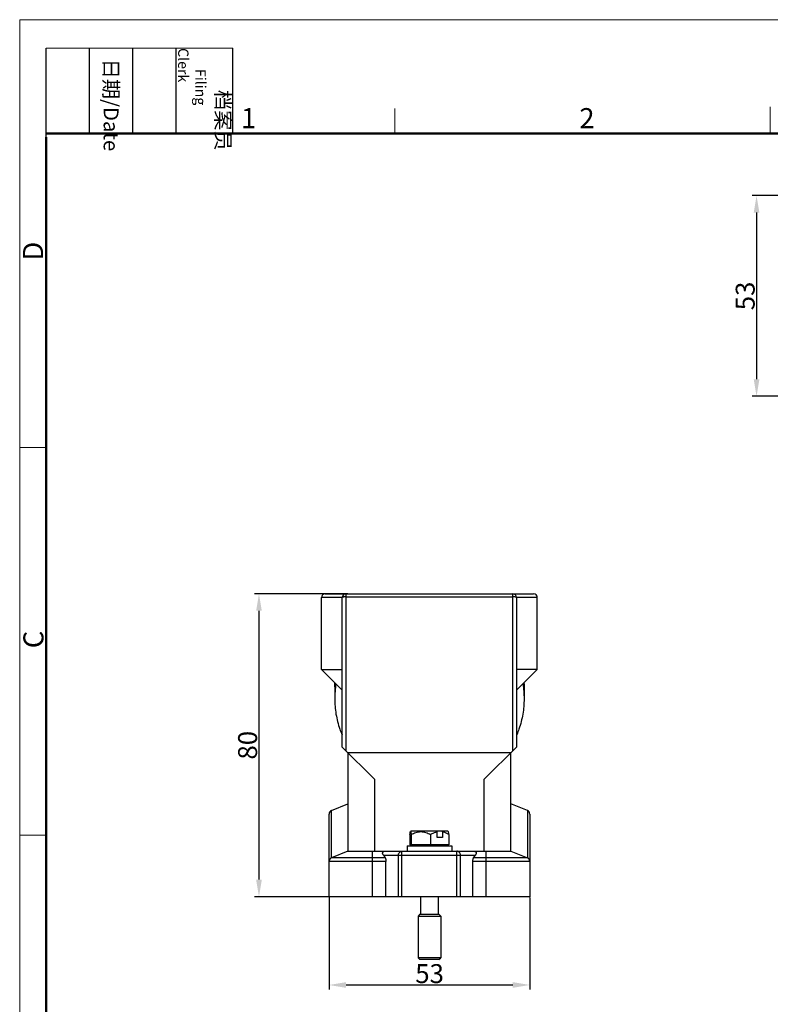
# Model space of a CAD drawing. Units: millimetres. Extents: x 1592 to 2186, y 588 to 1008.
# Drawn here: x 1592 to 1790, y 748 to 1008 of the extents above; entities that cross this region are included whole.
import ezdxf

# ---------------------------------------------------------------- set-up
doc = ezdxf.new("R2010")
doc.units = ezdxf.units.MM
doc.header["$LTSCALE"] = 65.395
doc.header["$PDMODE"] = 3
doc.header["$PDSIZE"] = 8
doc.layers.get('0').update_dxf_attribs({"linetype": 'CONTINUOUS', "lineweight": 30})
doc.layers.get('Defpoints').update_dxf_attribs({"linetype": 'CONTINUOUS'})
doc.layers.add('02___PRT_ALL_AXES', color=7, linetype='CONTINUOUS')
doc.layers.add('Dim', color=3, linetype='CONTINUOUS', lineweight=15)
doc.layers.add('图框', color=7, linetype='CONTINUOUS', lineweight=20)
doc.styles.add('Romans字体', font='romans.shx', dxfattribs={"width": 0.75})
doc.styles.get("Standard").update_dxf_attribs({"font": 'txt', "width": 0.75})
doc.dimstyles.new('01', dxfattribs={"dimtxt": 5, "dimasz": 4.5, "dimexe": 1.2, "dimexo": 0.2, "dimgap": 0.5, "dimtad": 1, "dimdsep": 46, "dimtxsty": 'Romans字体', "dimcen": 0, "dimclrd": 1, "dimclre": 6, "dimclrt": 4, "dimazin": 2, "dimtfac": 1, "dimtofl": 0, "dimtmove": 0, "dimatfit": 3, "dimfxl": 1, "dimtolj": 1, "dimtzin": 0, "dimarcsym": 0})

# ---------------------------------------------------------------- blocks, each defined once
blk = doc.blocks.new('A4图框-NEW')
at = {"layer": '图框', "color": 1, "lineweight": 18}
for q in [(833.41, 480.53), (1130.41, 690.53)]:
    blk.add_line((833.41, 690.53), q, dxfattribs=at)
at = {"layer": '图框', "lineweight": -3}
for p, q in [((836.91, 675.02), (836.91, 686.79)), ((842.62, 675.53), (842.62, 686.79)), ((848.33, 675.53), (848.33, 686.79)), ((854.05, 675.53), (854.05, 686.79)), ((861.54, 675.53), (861.54, 686.79)), ((836.91, 675.02), (836.91, 684.5)), ((842.62, 675.53), (842.62, 685.02)), ((848.33, 675.53), (848.33, 685.02)), ((854.05, 675.53), (854.05, 685.02))]:
    blk.add_line(p, q, dxfattribs=at)
at = {"layer": '图框', "lineweight": 18}
blk.add_line((836.91, 686.79), (861.54, 686.79), dxfattribs=at)
at = {"layer": '图框', "color": 6}
for p, q in [((882.95, 678.8), (882.95, 675.53)), ((932.48, 679.03), (932.48, 675.53)), ((836.91, 634.07), (833.41, 634.07)), ((836.91, 582.89), (833.41, 582.89))]:
    blk.add_line(p, q, dxfattribs=at)
at = {"layer": '图框', "lineweight": 50}
for p, q in [((836.91, 675.53), (1126.93, 675.53)), ((836.91, 484.02), (836.91, 675.02))]:
    blk.add_line(p, q, dxfattribs=at)
at = {"layer": '图框', "char_height": 1.959, "width": 11.2554, "attachment_point": 4, "rotation": 270}
for s, insert in [('\\pi2.8203;档案员{\\H0.7x;\\P\\pi1.4159;\\Fromans|c134;Filing Clerk\\fFangSong_GB2312|b0|i0|c134|p49; }', (857.79, 686.79)), ('\\pi0.7115;日期{\\Fromans|c134;/Date}', (845.48, 686.79))]:
    blk.add_mtext(s, dxfattribs=dict(at, insert=insert))
at = {"layer": '图框', "color": 6, "char_height": 2.65, "width": 2.5579, "attachment_point": 1, "style": 'Romans字体'}
for s, insert in [('1', (862.63, 678.86)), ('2', (907.3, 678.86))]:
    blk.add_mtext(s, dxfattribs=dict(at, insert=insert))
at = {"layer": '图框', "color": 6, "char_height": 2.65, "width": 2.5579, "attachment_point": 1, "rotation": 90, "style": 'Romans字体'}
for s, insert in [('D', (833.85, 658.73)), ('C', (833.9, 607.55))]:
    blk.add_mtext(s, dxfattribs=dict(at, insert=insert))
blk = doc.blocks.new('*D90')
at = {"layer": 'Defpoints', "color": 0}
for p in [(1673.49, 776.78), (1726.49, 776.78), (1726.49, 753.47)]:
    blk.add_point(p, dxfattribs=at)
at = {"layer": 'Dim', "color": 6, "lineweight": -2}
for p, q in [((1673.49, 776.58), (1673.49, 752.27)), ((1726.49, 776.58), (1726.49, 752.27))]:
    blk.add_line(p, q, dxfattribs=at)
at = {"layer": 'Dim', "color": 1, "lineweight": -2}
blk.add_line((1677.99, 753.47), (1721.99, 753.47), dxfattribs=at)
at = {"layer": 'Dim', "color": 1}
for points in [[(1677.99, 754.22), (1677.99, 752.72), (1673.49, 753.47)], [(1721.99, 754.22), (1721.99, 752.72), (1726.49, 753.47)]]:
    blk.add_solid(points, dxfattribs=at)
at = {"layer": 'Dim', "color": 4, "insert": (1700.04, 756.47), "char_height": 5, "attachment_point": 5, "style": 'Romans字体'}
blk.add_mtext('\\A1;53', dxfattribs=at)
blk = doc.blocks.new('*D91')
at = {"layer": 'Defpoints', "color": 0}
for p in [(1678.66, 856.78), (1654.99, 776.78), (1682.4, 776.78)]:
    blk.add_point(p, dxfattribs=at)
at = {"layer": 'Dim', "color": 6, "lineweight": -2}
for p, q in [((1678.46, 856.78), (1653.79, 856.78)), ((1682.2, 776.78), (1653.79, 776.78))]:
    blk.add_line(p, q, dxfattribs=at)
at = {"layer": 'Dim', "color": 1, "lineweight": -2}
blk.add_line((1654.99, 852.28), (1654.99, 781.28), dxfattribs=at)
at = {"layer": 'Dim', "color": 1}
for points in [[(1654.24, 852.28), (1655.74, 852.28), (1654.99, 856.78)], [(1654.24, 781.28), (1655.74, 781.28), (1654.99, 776.78)]]:
    blk.add_solid(points, dxfattribs=at)
at = {"layer": 'Dim', "color": 4, "insert": (1651.99, 816.78), "char_height": 5, "attachment_point": 5, "rotation": 90, "style": 'Romans字体'}
blk.add_mtext('\\A1;80', dxfattribs=at)
blk = doc.blocks.new('*D92')
at = {"layer": 'Defpoints', "color": 0}
for p in [(1825.82, 961.91), (1786.38, 908.91), (1825.82, 908.91)]:
    blk.add_point(p, dxfattribs=at)
at = {"layer": 'Dim', "color": 6, "lineweight": -2}
for p, q in [((1825.62, 961.91), (1785.18, 961.91)), ((1825.62, 908.91), (1785.18, 908.91))]:
    blk.add_line(p, q, dxfattribs=at)
at = {"layer": 'Dim', "color": 1, "lineweight": -2}
blk.add_line((1786.38, 957.41), (1786.38, 913.41), dxfattribs=at)
at = {"layer": 'Dim', "color": 1}
for points in [[(1785.63, 957.41), (1787.13, 957.41), (1786.38, 961.91)], [(1785.63, 913.41), (1787.13, 913.41), (1786.38, 908.91)]]:
    blk.add_solid(points, dxfattribs=at)
at = {"layer": 'Dim', "color": 4, "insert": (1783.38, 935.41), "char_height": 5, "attachment_point": 5, "rotation": 90, "style": 'Romans字体'}
blk.add_mtext('\\A1;53', dxfattribs=at)

msp = doc.modelspace()

# ---------------------------------------------------------------- linework, layer by layer
at = {"color": 7, "linetype": 'Continuous'}
for p, q in [((1676.989, 855.78), (1671.489, 855.78)), ((1671.489, 836.78), (1671.489, 855.78)), ((1672.489, 856.78), (1727.489, 856.78)), ((1676.989, 816.28), (1676.989, 855.78)), ((1677.989, 815.28), (1677.989, 856.78)), ((1677.989, 855.954), (1721.989, 855.954)), ((1721.989, 815.28), (1721.989, 856.78)), ((1728.489, 855.78), (1722.989, 855.78)), ((1722.989, 855.78), (1722.989, 816.28)), ((1728.489, 836.78), (1728.489, 855.78)), ((1671.489, 836.78), (1676.989, 836.78)), ((1676.989, 831.28), (1671.489, 836.78)), ((1728.489, 836.78), (1722.989, 836.78)), ((1722.989, 831.28), (1728.489, 836.78)), ((1676.989, 816.28), (1685.489, 807.78)), ((1721.489, 814.78), (1678.489, 814.78)), ((1678.489, 814.78), (1678.489, 788.78)), ((1714.489, 807.78), (1722.989, 816.28)), ((1721.489, 788.78), (1721.489, 814.78)), ((1685.489, 807.78), (1685.489, 788.78)), ((1714.489, 788.78), (1714.489, 807.78)), ((1674.118, 799.532), (1678.489, 801.28)), ((1725.86, 799.532), (1721.489, 801.28)), ((1673.489, 776.78), (1673.489, 798.603)), ((1674.118, 787.032), (1674.118, 799.532)), ((1725.86, 799.532), (1725.86, 787.032)), ((1726.489, 798.603), (1726.489, 776.78)), ((1694.839, 793.182), (1694.839, 790.48)), ((1695.216, 794.18), (1694.962, 793.927)), ((1695.157, 793.182), (1695.157, 790.48)), ((1695.216, 794.18), (1704.765, 794.18)), ((1700.309, 793.182), (1700.309, 790.48)), ((1702.014, 793.884), (1701.849, 794.18)), ((1702.014, 792.38), (1702.014, 793.884)), ((1703.272, 794.18), (1703.437, 793.884)), ((1703.437, 793.884), (1703.437, 792.38)), ((1704.766, 794.18), (1705.019, 793.927)), ((1705.142, 793.182), (1705.142, 790.48)), ((1705.142, 790.48), (1694.839, 790.48)), ((1695.491, 790.18), (1695.341, 790.48)), ((1703.437, 792.38), (1702.014, 792.38)), ((1704.491, 790.18), (1704.641, 790.48)), ((1678.489, 788.78), (1674.118, 787.032)), ((1678.489, 788.78), (1721.489, 788.78)), ((1684.989, 776.78), (1684.989, 788.78)), ((1687.836, 787.78), (1688.337, 787.032)), ((1687.836, 787.78), (1712.142, 787.78)), ((1691.79, 776.78), (1691.79, 787.78)), ((1692.756, 776.78), (1692.756, 788.78)), ((1694.091, 790.18), (1705.891, 790.18)), ((1694.091, 790.18), (1694.091, 788.78)), ((1705.891, 790.18), (1705.891, 788.78)), ((1707.222, 776.78), (1707.222, 788.78)), ((1708.188, 776.78), (1708.188, 787.78)), ((1711.641, 787.032), (1712.142, 787.78)), ((1714.989, 776.78), (1714.989, 788.78)), ((1721.489, 788.78), (1725.86, 787.032)), ((1688.506, 786.103), (1673.489, 786.103)), ((1688.337, 787.032), (1674.118, 787.032)), ((1688.506, 776.78), (1688.506, 786.103)), ((1711.472, 776.78), (1711.472, 786.103)), ((1726.489, 786.103), (1711.472, 786.103)), ((1725.86, 787.032), (1711.641, 787.032)), ((1726.489, 776.78), (1673.489, 776.78)), ((1697.641, 776.78), (1697.641, 772.18)), ((1702.341, 776.78), (1702.341, 772.18)), ((1697.491, 772.18), (1696.991, 771.68)), ((1697.491, 772.18), (1702.49, 772.18)), ((1702.491, 772.18), (1702.991, 771.68)), ((1696.991, 771.68), (1702.991, 771.68)), ((1696.991, 771.68), (1696.991, 760.68)), ((1702.991, 771.68), (1702.991, 760.68)), ((1702.991, 760.68), (1696.991, 760.68)), ((1697.491, 760.18), (1696.991, 760.68)), ((1702.49, 760.18), (1697.491, 760.18)), ((1702.491, 760.18), (1702.991, 760.68))]:
    msp.add_line(p, q, dxfattribs=at)
for centre, start, end in [((1672.489, 855.78), 90, 180), ((1677.989, 855.78), 90, 180), ((1721.989, 855.78), 0, 90), ((1727.489, 855.78), 0, 90), ((1674.489, 798.603), 111.80132, 180), ((1725.489, 798.603), 0, 68.19868), ((1674.489, 786.103), 111.80099, 180), ((1725.489, 786.103), 359.99762, 68.19829)]:
    msp.add_arc(centre, 1, start, end, dxfattribs=at)
for points, knots in [([(1677.989, 855.954), (1677.887, 855.954), (1677.692, 855.949), (1677.423, 855.928), (1677.202, 855.89), (1677.066, 855.856), (1676.989, 855.805), (1676.989, 855.78)], [0, 0, 0, 0, 0.3053486, 0.5854991, 0.812071, 0.9630763, 1.0361954, 1.0361954, 1.0361954, 1.0361954]), ([(1722.989, 855.78), (1722.989, 855.805), (1722.912, 855.855), (1722.778, 855.889), (1722.558, 855.927), (1722.289, 855.949), (1722.092, 855.954), (1721.989, 855.954)], [0, 0, 0, 0, 0.0726284, 0.2226901, 0.4472326, 0.7270899, 1.0362237, 1.0362237, 1.0362237, 1.0362237]), ([(1694.839, 793.182), (1694.85, 793.277), (1694.87, 793.45), (1694.904, 793.677), (1694.933, 793.829), (1694.96, 793.911), (1694.974, 793.939), (1694.983, 793.947)], [0, 0, 0, 0, 0.3660341, 0.6667084, 0.8831218, 0.9542496, 1, 1, 1, 1]), ([(1694.983, 793.947), (1694.986, 793.951), (1694.993, 793.956), (1695.007, 793.954), (1695.019, 793.942), (1695.036, 793.913), (1695.054, 793.857), (1695.075, 793.767), (1695.096, 793.651), (1695.117, 793.512), (1695.138, 793.353), (1695.151, 793.241), (1695.157, 793.182)], [0, 0, 0, 0, 0.016505, 0.0304698, 0.0487883, 0.0748622, 0.1532207, 0.2665551, 0.4118493, 0.5851231, 0.782431, 1, 1, 1, 1]), ([(1695.157, 793.182), (1695.555, 793.405), (1696.378, 793.793), (1697.733, 794.036), (1699.088, 793.793), (1699.911, 793.405), (1700.309, 793.182)], [0, 0, 0, 0, 0.2519677, 0.5000036, 0.7480377, 1, 1, 1, 1]), ([(1702.014, 793.884), (1701.864, 793.854), (1701.267, 793.697), (1700.707, 793.42), (1700.309, 793.182)], [0, 0, 0, 0, 0.2469634, 1, 1, 1, 1]), ([(1705.142, 793.182), (1705.008, 793.262), (1704.471, 793.563), (1703.888, 793.793), (1703.437, 793.884)], [0, 0, 0, 0, 0.2539532, 1, 1, 1, 1]), ([(1705.142, 793.182), (1705.132, 793.277), (1705.111, 793.45), (1705.078, 793.677), (1705.048, 793.829), (1705.021, 793.911), (1705.007, 793.939), (1704.998, 793.947)], [0, 0, 0, 0, 0.3660341, 0.6667084, 0.8831218, 0.9542496, 1, 1, 1, 1]), ([(1687.836, 787.78), (1687.802, 787.831), (1687.743, 787.93), (1687.68, 788.077), (1687.644, 788.213), (1687.634, 788.338), (1687.649, 788.453), (1687.693, 788.558), (1687.767, 788.649), (1687.879, 788.723), (1688.028, 788.771), (1688.14, 788.78), (1688.201, 788.78)], [0, 0, 0, 0, 0.1836386, 0.3421355, 0.4805472, 0.6036209, 0.7163908, 0.8251272, 0.9382133, 1.0667852, 1.2206456, 1.4028662, 1.4028662, 1.4028662, 1.4028662]), ([(1691.79, 787.78), (1691.79, 787.884), (1691.822, 788.091), (1691.959, 788.374), (1692.176, 788.601), (1692.45, 788.747), (1692.655, 788.78), (1692.756, 788.78)], [0, 0, 0, 0, 0.3092906, 0.619744, 0.9287861, 1.2339936, 1.5378055, 1.5378055, 1.5378055, 1.5378055]), ([(1708.188, 787.78), (1708.188, 787.884), (1708.156, 788.091), (1708.019, 788.374), (1707.802, 788.601), (1707.527, 788.747), (1707.323, 788.78), (1707.222, 788.78)], [0, 0, 0, 0, 0.3092906, 0.619744, 0.9287861, 1.2339936, 1.5378055, 1.5378055, 1.5378055, 1.5378055]), ([(1711.777, 788.78), (1711.832, 788.78), (1711.936, 788.772), (1712.076, 788.732), (1712.184, 788.67), (1712.262, 788.592), (1712.312, 788.502), (1712.338, 788.403), (1712.343, 788.295), (1712.326, 788.178), (1712.289, 788.053), (1712.228, 787.917), (1712.173, 787.827), (1712.142, 787.78)], [0, 0, 0, 0, 0.1670757, 0.3105042, 0.4318026, 0.5378622, 0.6372767, 0.7371603, 0.8429119, 0.9587696, 1.0883665, 1.2352767, 1.4033461, 1.4033461, 1.4033461, 1.4033461]), ([(1688.337, 787.032), (1688.368, 786.985), (1688.418, 786.861), (1688.467, 786.646), (1688.499, 786.386), (1688.506, 786.2), (1688.506, 786.103)], [0, 0, 0, 0, 0.16776864, 0.39435633, 0.66273883, 0.95238298, 0.95238298, 0.95238298, 0.95238298]), ([(1711.472, 786.103), (1711.472, 786.2), (1711.479, 786.386), (1711.511, 786.646), (1711.56, 786.861), (1711.61, 786.985), (1711.641, 787.032)], [0, 0, 0, 0, 0.28964415, 0.55802665, 0.78461434, 0.95238298, 0.95238298, 0.95238298, 0.95238298])]:
    msp.add_open_spline(points, degree=3, knots=knots, dxfattribs=at)
for points in [[(1674.989, 832.16), (1674.989, 832.506), (1674.996, 832.851), (1675.011, 833.197)], [(1724.967, 833.197), (1724.982, 832.851), (1724.989, 832.506), (1724.989, 832.16)]]:
    msp.add_open_spline(points, degree=3, dxfattribs=at)
at = {"layer": '02___PRT_ALL_AXES', "color": 7, "linetype": 'Continuous'}
for p, q in [((1674.989, 832.16), (1674.989, 829.035)), ((1724.989, 832.16), (1724.989, 829.035))]:
    msp.add_line(p, q, dxfattribs=at)
for points in [[(1675.308, 832.953), (1675.096, 831.66), (1674.989, 830.345), (1674.989, 829.035)], [(1724.67, 832.953), (1724.882, 831.66), (1724.989, 830.345), (1724.989, 829.035)]]:
    msp.add_open_spline(points, degree=3, dxfattribs=at)
for points in [[(1674.989, 829.035), (1674.989, 827.682), (1675.216, 824.971), (1676.026, 821.816), (1676.706, 820.053), (1676.914, 819.56)], [(1724.989, 829.035), (1724.989, 827.682), (1724.762, 824.971), (1723.952, 821.816), (1723.272, 820.053), (1723.063, 819.56)]]:
    msp.add_open_spline(points, degree=3, knots=[0, 0, 0, 0, 4.0576147, 8.1185838, 9.7235869, 9.7235869, 9.7235869, 9.7235869], dxfattribs=at)

# ---------------------------------------------------------------- block references
at = {"layer": 'Dim', "xscale": 2.000008417976847, "yscale": 2.000008417976847, "zscale": 2.000008417976847}
msp.add_blockref('A4图框-NEW', (-75.025, -372.718), dxfattribs=at)

# ---------------------------------------------------------------- dimensions: what is measured, and where the dimension line sits
at = {"layer": 'Dim'}
dim = msp.add_linear_dim(base=(1786.377, 908.909), p1=(1825.82, 961.909), p2=(1825.82, 908.909), angle=90, dimstyle='01', dxfattribs=at)
dim.commit()
dim.dimension.update_dxf_attribs({"geometry": '*D92', "text_midpoint": (1786.377, 935.409), "dimtype": 160})
dim = msp.add_linear_dim(base=(1654.993, 776.78), p1=(1678.659, 856.78), p2=(1682.404, 776.78), angle=90, dimstyle='01', dxfattribs=at)
dim.commit()
dim.dimension.update_dxf_attribs({"geometry": '*D91', "text_midpoint": (1651.993, 816.78)})
dim = msp.add_linear_dim(base=(1726.489, 753.472), p1=(1673.489, 776.78), p2=(1726.489, 776.78), dimstyle='01', dxfattribs=at)
dim.commit()
dim.dimension.update_dxf_attribs({"geometry": '*D90', "text_midpoint": (1700.039, 753.472), "dimtype": 160})

doc.saveas('drawing.dxf')
